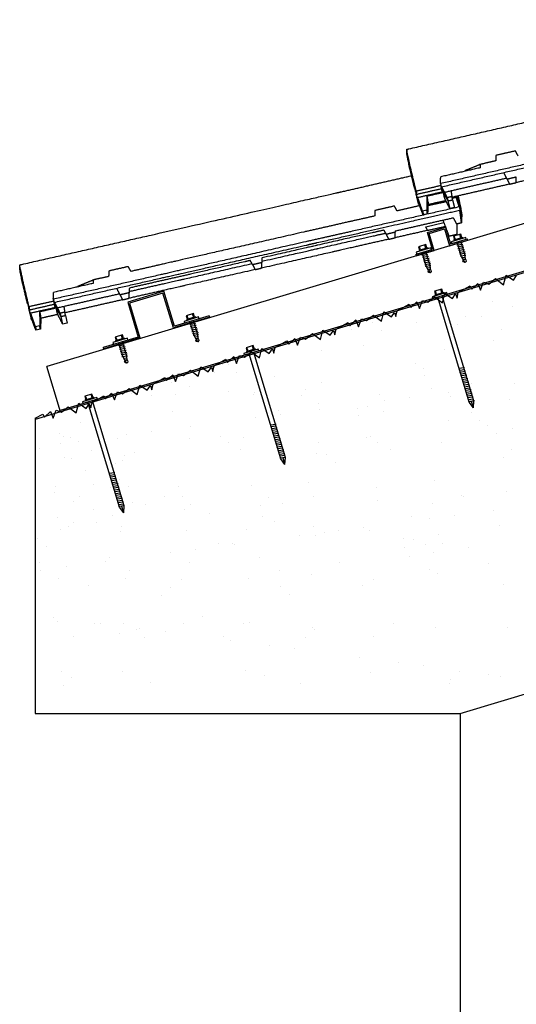
# Model space of a CAD drawing. Units: millimetres. Extents: x 2023.91 to 2028.71, y 1203.38 to 1209.43.
# Drawn here: x 2023.91 to 2024.44, y 1208.3 to 1209.34 of the extents above; entities that cross this region are included whole.
import ezdxf

# ---------------------------------------------------------------- set-up
doc = ezdxf.new("R2010")
doc.units = ezdxf.units.MM
for name, color, linetype in [('20 1.5MM', 7, 'Continuous'), ('40 1.5MM', 7, 'Continuous'), ('LACADOS', 7, 'Continuous'), ('PUNTA DIAMANTE', 7, 'Continuous'), ('TEJAS MIXTAS', 1, 'Continuous')]:
    doc.layers.add(name, color=color, linetype=linetype)

# ---------------------------------------------------------------- blocks, each defined once
blk = doc.blocks.new('PUNTA DIAMANTE')
for p, q in [((1757.2346, 1001.2931), (1757.2416, 1001.2956)), ((1757.2415, 1001.2962), (1757.2424, 1001.2899)), ((1757.2416, 1001.2956), (1757.3576, 1001.2956)), ((1757.2435, 1001.2958), (1757.2444, 1001.2903)), ((1757.2455, 1001.2962), (1757.2465, 1001.2899)), ((1757.2476, 1001.2958), (1757.2485, 1001.2903)), ((1757.2496, 1001.2962), (1757.2505, 1001.2899)), ((1757.2516, 1001.2958), (1757.2525, 1001.2903)), ((1757.2536, 1001.2962), (1757.2546, 1001.2899)), ((1757.2557, 1001.2958), (1757.2566, 1001.2903)), ((1757.2577, 1001.2962), (1757.2586, 1001.2899)), ((1757.2597, 1001.2958), (1757.2606, 1001.2903)), ((1757.2617, 1001.2962), (1757.2627, 1001.2899)), ((1757.2638, 1001.2958), (1757.2647, 1001.2903)), ((1757.2658, 1001.2962), (1757.2667, 1001.2899)), ((1757.2678, 1001.2958), (1757.2687, 1001.2903)), ((1757.2698, 1001.2962), (1757.2708, 1001.2899)), ((1757.2719, 1001.2958), (1757.2728, 1001.2903)), ((1757.2738, 1001.2962), (1757.2748, 1001.2899)), ((1757.2759, 1001.2958), (1757.2768, 1001.2903)), ((1757.2779, 1001.2962), (1757.2789, 1001.2899)), ((1757.3576, 1001.3011), (1757.3596, 1001.3011)), ((1757.3576, 1001.3011), (1757.3576, 1001.2851)), ((1757.3596, 1001.3011), (1757.3596, 1001.2851)), ((1757.3596, 1001.2981), (1757.3596, 1001.2881)), ((1757.3596, 1001.2981), (1757.3606, 1001.2981)), ((1757.3606, 1001.2981), (1757.3606, 1001.2881)), ((1757.3606, 1001.2971), (1757.3646, 1001.2971)), ((1757.3606, 1001.2961), (1757.3646, 1001.2961)), ((1757.3646, 1001.2971), (1757.3646, 1001.2891)), ((1757.2346, 1001.2931), (1757.2416, 1001.2931)), ((1757.2346, 1001.2931), (1757.2416, 1001.2906)), ((1757.2416, 1001.2906), (1757.3576, 1001.2906)), ((1757.3596, 1001.2851), (1757.3576, 1001.2851)), ((1757.3606, 1001.2881), (1757.3596, 1001.2881)), ((1757.3606, 1001.2901), (1757.3646, 1001.2901)), ((1757.3646, 1001.2891), (1757.3606, 1001.2891))]:
    blk.add_line(p, q)
blk = doc.blocks.new('20 1.5MM')
for p, q in [((1260.8434, 1202.7807), (1260.8434, 1202.7992)), ((1260.8434, 1202.7992), (1260.8634, 1202.7992)), ((1260.8634, 1202.7992), (1260.8634, 1202.7807)), ((1260.8449, 1202.7792), (1260.8449, 1202.7977)), ((1260.8449, 1202.7977), (1260.8619, 1202.7977)), ((1260.8619, 1202.7977), (1260.8619, 1202.7792)), ((1260.8249, 1202.7807), (1260.8434, 1202.7807)), ((1260.8249, 1202.7807), (1260.8249, 1202.7792)), ((1260.8249, 1202.7792), (1260.8449, 1202.7792)), ((1260.8619, 1202.7792), (1260.8819, 1202.7792)), ((1260.8634, 1202.7807), (1260.8819, 1202.7807)), ((1260.8819, 1202.7792), (1260.8819, 1202.7807))]:
    blk.add_line(p, q)
blk = doc.blocks.new('40 1.5MM')
for p, q in [((1261.212, 1202.7807), (1261.212, 1202.8192)), ((1261.212, 1202.8192), (1261.252, 1202.8192)), ((1261.2135, 1202.7792), (1261.2135, 1202.8177)), ((1261.2135, 1202.8177), (1261.2505, 1202.8177)), ((1261.2505, 1202.8177), (1261.2505, 1202.7792)), ((1261.252, 1202.8192), (1261.252, 1202.7807)), ((1261.1735, 1202.7807), (1261.212, 1202.7807)), ((1261.1735, 1202.7792), (1261.1735, 1202.7807)), ((1261.1735, 1202.7792), (1261.2135, 1202.7792)), ((1261.2505, 1202.7792), (1261.2905, 1202.7792)), ((1261.252, 1202.7807), (1261.2905, 1202.7807)), ((1261.2905, 1202.7792), (1261.2905, 1202.7807))]:
    blk.add_line(p, q)
blk = doc.blocks.new('TORNILLOS LACADOS ROSCA CHAPA')
for p, q in [((1756.9606, 1000.9627), (1756.9626, 1000.9627)), ((1756.9606, 1000.9627), (1756.9606, 1000.9467)), ((1756.9626, 1000.9627), (1756.9626, 1000.9467)), ((1756.9376, 1000.9547), (1756.9386, 1000.9564)), ((1756.9376, 1000.9547), (1756.9406, 1000.9536)), ((1756.9376, 1000.9547), (1756.9386, 1000.9529)), ((1756.9386, 1000.9564), (1756.94, 1000.9564)), ((1756.9386, 1000.9529), (1756.94, 1000.9529)), ((1756.94, 1000.9564), (1756.9406, 1000.9558)), ((1756.94, 1000.9529), (1756.9406, 1000.9536)), ((1756.9406, 1000.9558), (1756.9446, 1000.9567)), ((1756.9406, 1000.9558), (1756.9406, 1000.9536)), ((1756.9406, 1000.9536), (1756.9446, 1000.9527)), ((1756.9407, 1000.9558), (1756.9411, 1000.9534)), ((1756.9426, 1000.9566), (1756.9433, 1000.9526)), ((1756.9445, 1000.9573), (1756.9455, 1000.9515)), ((1756.9446, 1000.9567), (1756.9606, 1000.9567)), ((1756.9446, 1000.9527), (1756.9606, 1000.9527)), ((1756.9465, 1000.9578), (1756.9475, 1000.9515)), ((1756.9485, 1000.9578), (1756.9495, 1000.9515)), ((1756.9505, 1000.9578), (1756.9515, 1000.9515)), ((1756.9526, 1000.9578), (1756.9536, 1000.9515)), ((1756.9546, 1000.9578), (1756.9556, 1000.9515)), ((1756.9566, 1000.9578), (1756.9576, 1000.9515)), ((1756.9586, 1000.9578), (1756.9596, 1000.9515)), ((1756.9626, 1000.9597), (1756.9636, 1000.9597)), ((1756.9636, 1000.9597), (1756.9636, 1000.9497)), ((1756.9636, 1000.9587), (1756.9676, 1000.9587)), ((1756.9636, 1000.9577), (1756.9676, 1000.9577)), ((1756.9636, 1000.9516), (1756.9676, 1000.9516)), ((1756.9676, 1000.9587), (1756.9676, 1000.9507)), ((1756.9626, 1000.9467), (1756.9606, 1000.9467)), ((1756.9636, 1000.9497), (1756.9626, 1000.9497)), ((1756.9676, 1000.9507), (1756.9636, 1000.9507))]:
    blk.add_line(p, q)

msp = doc.modelspace()

# ---------------------------------------------------------------- linework, layer by layer
for p, q in [((2025.1651, 1209.3446), (2023.9423, 1208.9778)), ((2025.1651, 1209.294), (2023.9562, 1208.9313)), ((2025.1651, 1209.2924), (2023.9567, 1208.9299)), ((2024.4092, 1209.065), (2024.4164, 1209.0708)), ((2024.4164, 1209.0708), (2024.4249, 1209.0643)), ((2024.4249, 1209.0643), (2024.4276, 1209.0743)), ((2024.4276, 1209.0743), (2024.4353, 1209.069)), ((2024.4353, 1209.069), (2024.4387, 1209.0739)), ((2024.3771, 1209.0561), (2024.3895, 1209.063)), ((2024.3895, 1209.063), (2024.3913, 1209.0597)), ((2024.3913, 1209.0597), (2024.3978, 1209.0657)), ((2024.3978, 1209.0657), (2024.4007, 1209.0586)), ((2024.4007, 1209.0586), (2024.4038, 1209.067)), ((2024.4038, 1209.067), (2024.4092, 1209.065)), ((2024.3361, 1209.0392), (2024.3393, 1209.0477)), ((2024.3393, 1209.0477), (2024.3447, 1209.0457)), ((2024.3447, 1209.0457), (2024.3519, 1209.0514)), ((2024.3519, 1209.0514), (2024.3604, 1209.045)), ((2024.3604, 1209.045), (2024.363, 1209.055)), ((2024.363, 1209.055), (2024.3708, 1209.0496)), ((2024.3708, 1209.0496), (2024.3741, 1209.0545)), ((2024.3741, 1209.0545), (2024.3757, 1209.0501)), ((2024.3757, 1209.0501), (2024.3771, 1209.0561)), ((2024.3112, 1209.0307), (2024.3126, 1209.0367)), ((2024.3126, 1209.0367), (2024.325, 1209.0436)), ((2024.325, 1209.0436), (2024.3268, 1209.0403)), ((2024.3268, 1209.0403), (2024.3332, 1209.0463)), ((2024.3332, 1209.0463), (2024.3361, 1209.0392)), ((2024.4133, 1209.0465), (2024.4133, 1209.0465)), ((2024.4346, 1209.041), (2024.4346, 1209.041)), ((2024.2623, 1209.0209), (2024.2687, 1209.027)), ((2024.2687, 1209.027), (2024.2716, 1209.0199)), ((2024.2716, 1209.0199), (2024.2747, 1209.0283)), ((2024.2747, 1209.0283), (2024.2801, 1209.0263)), ((2024.2801, 1209.0263), (2024.2874, 1209.0321)), ((2024.2874, 1209.0321), (2024.2959, 1209.0256)), ((2024.2959, 1209.0256), (2024.2985, 1209.0356)), ((2024.2985, 1209.0356), (2024.3063, 1209.0303)), ((2024.3063, 1209.0303), (2024.3096, 1209.0351)), ((2024.3096, 1209.0351), (2024.3112, 1209.0307)), ((2024.3852, 1209.0305), (2024.3852, 1209.0305)), ((2024.4012, 1209.0311), (2024.4012, 1209.0311)), ((2024.2313, 1209.0063), (2024.234, 1209.0163)), ((2024.234, 1209.0163), (2024.2418, 1209.0109)), ((2024.2418, 1209.0109), (2024.2451, 1209.0158)), ((2024.2451, 1209.0158), (2024.2467, 1209.0114)), ((2024.2467, 1209.0114), (2024.248, 1209.0174)), ((2024.248, 1209.0174), (2024.2605, 1209.0243)), ((2024.2605, 1209.0243), (2024.2623, 1209.0209)), ((2024.2644, 1209.0171), (2024.2644, 1209.0171)), ((2024.2864, 1209.0248), (2024.2864, 1209.0248)), ((2024.2958, 1209.0162), (2024.2958, 1209.0162)), ((2024.333, 1209.0246), (2024.333, 1209.0246)), ((2024.3758, 1209.0219), (2024.3758, 1209.0219)), ((2024.4226, 1209.0174), (2024.4226, 1209.0174)), ((2024.1978, 1209.0016), (2024.2042, 1209.0076)), ((2024.2042, 1209.0076), (2024.2071, 1209.0005)), ((2024.2071, 1209.0005), (2024.2102, 1209.0089)), ((2024.2102, 1209.0089), (2024.2156, 1209.0069)), ((2024.2156, 1209.0069), (2024.2229, 1209.0127)), ((2024.2229, 1209.0127), (2024.2313, 1209.0063)), ((2024.4142, 1209.0052), (2024.4142, 1209.0052)), ((2024.1668, 1208.9869), (2024.1695, 1208.9969)), ((2024.1695, 1208.9969), (2024.1773, 1208.9916)), ((2024.1773, 1208.9916), (2024.1806, 1208.9964)), ((2024.1806, 1208.9964), (2024.1822, 1208.992)), ((2024.1822, 1208.992), (2024.1835, 1208.998)), ((2024.1835, 1208.998), (2024.1959, 1209.0049)), ((2024.1959, 1209.0049), (2024.1978, 1209.0016)), ((2024.233, 1208.9951), (2024.233, 1208.9951)), ((2024.277, 1209.0003), (2024.277, 1209.0003)), ((2024.3629, 1208.9957), (2024.3629, 1208.9957)), ((2024.119, 1208.9786), (2024.1314, 1208.9856)), ((2024.1314, 1208.9856), (2024.1333, 1208.9822)), ((2024.1333, 1208.9822), (2024.1397, 1208.9883)), ((2024.1397, 1208.9883), (2024.1426, 1208.9811)), ((2024.1426, 1208.9811), (2024.1457, 1208.9896)), ((2024.1457, 1208.9896), (2024.1511, 1208.9876)), ((2024.1511, 1208.9876), (2024.1584, 1208.9934)), ((2024.1584, 1208.9934), (2024.1668, 1208.9869)), ((2023.9567, 1208.9299), (2023.9423, 1208.9778)), ((2024.0866, 1208.9682), (2024.0939, 1208.974)), ((2024.0939, 1208.974), (2024.1023, 1208.9676)), ((2024.1023, 1208.9676), (2024.105, 1208.9776)), ((2024.105, 1208.9776), (2024.1127, 1208.9722)), ((2024.1127, 1208.9722), (2024.1161, 1208.9771)), ((2024.1161, 1208.9771), (2024.1176, 1208.9727)), ((2024.1176, 1208.9727), (2024.119, 1208.9786)), ((2024.1283, 1208.9796), (2024.1283, 1208.9796)), ((2024.1337, 1208.9802), (2024.1337, 1208.9802)), ((2024.3316, 1208.9814), (2024.3316, 1208.9814)), ((2024.34, 1208.9757), (2024.34, 1208.9757)), ((2024.0545, 1208.9593), (2024.0669, 1208.9662)), ((2024.0669, 1208.9662), (2024.0688, 1208.9629)), ((2024.0688, 1208.9629), (2024.0752, 1208.9689)), ((2024.0752, 1208.9689), (2024.0781, 1208.9618)), ((2024.0781, 1208.9618), (2024.0812, 1208.9702)), ((2024.0812, 1208.9702), (2024.0866, 1208.9682)), ((2024.119, 1208.9711), (2024.119, 1208.9711)), ((2024.1431, 1208.9716), (2024.1431, 1208.9716)), ((2024.1833, 1208.9677), (2024.1833, 1208.9677)), ((2024.3415, 1208.968), (2024.3415, 1208.968)), ((2024.0221, 1208.9489), (2024.0293, 1208.9546)), ((2024.0293, 1208.9546), (2024.0378, 1208.9482)), ((2024.0378, 1208.9482), (2024.0404, 1208.9582)), ((2024.0404, 1208.9582), (2024.0482, 1208.9529)), ((2024.0482, 1208.9529), (2024.0516, 1208.9577)), ((2024.0516, 1208.9577), (2024.0531, 1208.9533)), ((2024.0531, 1208.9533), (2024.0545, 1208.9593)), ((2024.0741, 1208.9608), (2024.0741, 1208.9608)), ((2024.093, 1208.9571), (2024.093, 1208.9571)), ((2024.2158, 1208.9533), (2024.2158, 1208.9533)), ((2024.2323, 1208.9605), (2024.2323, 1208.9605)), ((2024.3488, 1208.955), (2024.3488, 1208.955)), ((2024.3905, 1208.9602), (2024.3905, 1208.9602)), ((2024.4361, 1208.9599), (2024.4361, 1208.9599)), ((2023.99, 1208.9399), (2024.0024, 1208.9468)), ((2024.0024, 1208.9468), (2024.0042, 1208.9435)), ((2024.0042, 1208.9435), (2024.0107, 1208.9495)), ((2024.0107, 1208.9495), (2024.0136, 1208.9424)), ((2024.0136, 1208.9424), (2024.0167, 1208.9509)), ((2024.0167, 1208.9509), (2024.0221, 1208.9489)), ((2024.0313, 1208.9491), (2024.0313, 1208.9491)), ((2024.0527, 1208.9471), (2024.0527, 1208.9471)), ((2024.0786, 1208.9483), (2024.0786, 1208.9483)), ((2024.1343, 1208.9517), (2024.1343, 1208.9517)), ((2024.1607, 1208.9482), (2024.1607, 1208.9482)), ((2024.1613, 1208.9498), (2024.1613, 1208.9498)), ((2024.2109, 1208.9468), (2024.2109, 1208.9468)), ((2024.2942, 1208.9481), (2024.2942, 1208.9481)), ((2024.3258, 1208.9454), (2024.3258, 1208.9454)), ((2024.3671, 1208.9508), (2024.3671, 1208.9508)), ((2024.3691, 1208.9465), (2024.3691, 1208.9465)), ((2024.4314, 1208.9431), (2024.4314, 1208.9431)), ((2023.9576, 1208.9295), (2023.9648, 1208.9353)), ((2023.9648, 1208.9353), (2023.9733, 1208.9289)), ((2023.9733, 1208.9289), (2023.9759, 1208.9389)), ((2023.9759, 1208.9389), (2023.9837, 1208.9335)), ((2023.9837, 1208.9335), (2023.987, 1208.9384)), ((2023.987, 1208.9384), (2023.9886, 1208.934)), ((2023.9886, 1208.934), (2023.99, 1208.9399)), ((2024.2297, 1208.9391), (2024.2297, 1208.9391)), ((2024.2304, 1208.9328), (2024.2304, 1208.9328)), ((2024.271, 1208.9337), (2024.271, 1208.9337)), ((2024.281, 1208.9351), (2024.281, 1208.9351)), ((2024.2994, 1208.9419), (2024.2994, 1208.9419)), ((2023.9567, 1208.9299), (2023.93, 1208.9219)), ((2023.93, 1208.9231), (2023.9379, 1208.9275)), ((2023.93, 1208.9231), (2023.93, 1208.611)), ((2023.9379, 1208.9275), (2023.9397, 1208.9242)), ((2023.9397, 1208.9242), (2023.9461, 1208.9302)), ((2023.9397, 1208.9242), (2023.9397, 1208.9242)), ((2023.9461, 1208.9302), (2023.949, 1208.9231)), ((2023.949, 1208.9231), (2023.9521, 1208.9315)), ((2023.9521, 1208.9315), (2023.9576, 1208.9295)), ((2023.9904, 1208.927), (2023.9904, 1208.927)), ((2024.0748, 1208.9306), (2024.0748, 1208.9306)), ((2024.1627, 1208.9239), (2024.1627, 1208.9239)), ((2024.1873, 1208.9311), (2024.1873, 1208.9311)), ((2024.1891, 1208.9274), (2024.1891, 1208.9274)), ((2024.2717, 1208.9265), (2024.2717, 1208.9265)), ((2024.2975, 1208.9302), (2024.2975, 1208.9302)), ((2024.3905, 1208.9294), (2024.3905, 1208.9294)), ((2023.9779, 1208.9185), (2023.9779, 1208.9185)), ((2024.0937, 1208.9148), (2024.0937, 1208.9148)), ((2024.3665, 1208.9211), (2024.3665, 1208.9211)), ((2024.3999, 1208.9208), (2024.3999, 1208.9208)), ((2024.4078, 1208.9157), (2024.4078, 1208.9157)), ((2024.4342, 1208.9122), (2024.4342, 1208.9122)), ((2023.9557, 1208.9074), (2023.9557, 1208.9074)), ((2023.9596, 1208.9038), (2023.9596, 1208.9038)), ((2023.9676, 1208.903), (2023.9676, 1208.903)), ((2024.0173, 1208.9013), (2024.0173, 1208.9013)), ((2024.0259, 1208.9059), (2024.0259, 1208.9059)), ((2024.0524, 1208.9094), (2024.0524, 1208.9094)), ((2024.0926, 1208.9021), (2024.0926, 1208.9021)), ((2024.1258, 1208.9033), (2024.1258, 1208.9033)), ((2024.1503, 1208.903), (2024.1503, 1208.903)), ((2024.2802, 1208.9024), (2024.2802, 1208.9024)), ((2024.284, 1208.9036), (2024.284, 1208.9036)), ((2024.4174, 1208.9074), (2024.4174, 1208.9074)), ((2023.9341, 1208.8914), (2023.9341, 1208.8914)), ((2023.9569, 1208.8968), (2023.9569, 1208.8968)), ((2023.9756, 1208.898), (2023.9756, 1208.898)), ((2024.1338, 1208.8977), (2024.1338, 1208.8977)), ((2024.2298, 1208.8972), (2024.2298, 1208.8972)), ((2024.292, 1208.8974), (2024.292, 1208.8974)), ((2024.3597, 1208.8978), (2024.3597, 1208.8978)), ((2023.9612, 1208.8815), (2023.9612, 1208.8815)), ((2023.9681, 1208.8808), (2023.9681, 1208.8808)), ((2023.989, 1208.8894), (2023.989, 1208.8894)), ((2024.0242, 1208.8842), (2024.0242, 1208.8842)), ((2024.0345, 1208.8865), (2024.0345, 1208.8865)), ((2024.1472, 1208.8896), (2024.1472, 1208.8896)), ((2024.2275, 1208.886), (2024.2275, 1208.886)), ((2024.2378, 1208.8848), (2024.2378, 1208.8848)), ((2024.3054, 1208.8899), (2024.3054, 1208.8899)), ((2024.4244, 1208.8819), (2024.4244, 1208.8819)), ((2024.4337, 1208.8905), (2024.4337, 1208.8905)), ((2024.0148, 1208.8756), (2024.0148, 1208.8756)), ((2024.0221, 1208.878), (2024.0221, 1208.878)), ((2024.2472, 1208.8762), (2024.2472, 1208.8762)), ((2023.9827, 1208.8679), (2023.9827, 1208.8679)), ((2023.9518, 1208.8511), (2023.9518, 1208.8511)), ((2023.9917, 1208.8533), (2023.9917, 1208.8533)), ((2024.0094, 1208.8496), (2024.0094, 1208.8496)), ((2024.0187, 1208.8581), (2024.0187, 1208.8581)), ((2024.0281, 1208.8512), (2024.0281, 1208.8512)), ((2024.0818, 1208.8505), (2024.0818, 1208.8505)), ((2024.1581, 1208.8519), (2024.1581, 1208.8519)), ((2024.219, 1208.8554), (2024.219, 1208.8554)), ((2024.291, 1208.8502), (2024.291, 1208.8502)), ((2024.352, 1208.8571), (2024.352, 1208.8571)), ((2023.9507, 1208.8443), (2023.9507, 1208.8443)), ((2023.9771, 1208.8408), (2023.9771, 1208.8408)), ((2024.0661, 1208.8402), (2024.0661, 1208.8402)), ((2024.0851, 1208.8402), (2024.0851, 1208.8402)), ((2024.1769, 1208.8396), (2024.1769, 1208.8396)), ((2024.2243, 1208.8405), (2024.2243, 1208.8405)), ((2024.3791, 1208.611), (2025.1651, 1208.8468)), ((2024.3802, 1208.8414), (2024.3802, 1208.8414)), ((2024.3825, 1208.8408), (2024.3825, 1208.8408)), ((2024.4282, 1208.8452), (2024.4282, 1208.8452)), ((2023.9706, 1208.8351), (2023.9706, 1208.8351)), ((2024.0331, 1208.8335), (2024.0331, 1208.8335)), ((2024.0461, 1208.8317), (2024.0461, 1208.8317)), ((2024.0945, 1208.8316), (2024.0945, 1208.8316)), ((2024.1676, 1208.8311), (2024.1676, 1208.8311)), ((2024.1913, 1208.8333), (2024.1913, 1208.8333)), ((2024.2914, 1208.8357), (2024.2914, 1208.8357)), ((2024.3495, 1208.833), (2024.3495, 1208.833)), ((2023.9533, 1208.8178), (2023.9533, 1208.8178)), ((2023.9916, 1208.8269), (2023.9916, 1208.8269)), ((2024.0117, 1208.8199), (2024.0117, 1208.8199)), ((2024.0874, 1208.8263), (2024.0874, 1208.8263)), ((2024.1139, 1208.8228), (2024.1139, 1208.8228)), ((2024.1699, 1208.8196), (2024.1699, 1208.8196)), ((2024.3281, 1208.8193), (2024.3281, 1208.8193)), ((2024.3727, 1208.82), (2024.3727, 1208.82)), ((2024.414, 1208.8255), (2024.414, 1208.8255)), ((2023.9652, 1208.8091), (2023.9652, 1208.8091)), ((2023.9702, 1208.8133), (2023.9702, 1208.8133)), ((2023.9946, 1208.8124), (2023.9946, 1208.8124)), ((2024.021, 1208.8089), (2024.021, 1208.8089)), ((2024.1829, 1208.8137), (2024.1829, 1208.8137)), ((2024.2242, 1208.8083), (2024.2242, 1208.8083)), ((2024.2772, 1208.8075), (2024.2772, 1208.8075)), ((2024.3462, 1208.8166), (2024.3462, 1208.8166)), ((2024.4206, 1208.8095), (2024.4206, 1208.8095)), ((2023.9564, 1208.8059), (2023.9564, 1208.8059)), ((2024.0205, 1208.8035), (2024.0205, 1208.8035)), ((2024.0894, 1208.8042), (2024.0894, 1208.8042)), ((2024.1535, 1208.8052), (2024.1535, 1208.8052)), ((2024.2095, 1208.7986), (2024.2095, 1208.7986)), ((2024.2266, 1208.7993), (2024.2266, 1208.7993)), ((2024.2359, 1208.802), (2024.2359, 1208.802)), ((2024.2506, 1208.8048), (2024.2506, 1208.8048)), ((2024.2834, 1208.8045), (2024.2834, 1208.8045)), ((2024.3565, 1208.7999), (2024.3565, 1208.7999)), ((2023.9324, 1208.7956), (2023.9324, 1208.7956)), ((2023.9418, 1208.787), (2023.9418, 1208.787)), ((2024.1234, 1208.7906), (2024.1234, 1208.7906)), ((2024.1387, 1208.7911), (2024.1387, 1208.7911)), ((2024.1405, 1208.7895), (2024.1405, 1208.7895)), ((2024.3196, 1208.7957), (2024.3196, 1208.7957)), ((2024.3296, 1208.7951), (2024.3296, 1208.7951)), ((2024.3419, 1208.7894), (2024.3419, 1208.7894)), ((2024.3609, 1208.7903), (2024.3609, 1208.7903)), ((2024.3874, 1208.7868), (2024.3874, 1208.7868)), ((2024.0728, 1208.7806), (2024.0728, 1208.7806)), ((2024.0992, 1208.784), (2024.0992, 1208.784)), ((2024.3203, 1208.7865), (2024.3203, 1208.7865)), ((2024.325, 1208.7764), (2024.325, 1208.7764)), ((2024.3513, 1208.7808), (2024.3513, 1208.7808)), ((2023.9346, 1208.7708), (2023.9346, 1208.7708)), ((2023.9625, 1208.766), (2023.9625, 1208.766)), ((2024.0038, 1208.7715), (2024.0038, 1208.7715)), ((2024.0086, 1208.7758), (2024.0086, 1208.7758)), ((2024.0928, 1208.7705), (2024.0928, 1208.7705)), ((2024.1668, 1208.7761), (2024.1668, 1208.7761)), ((2024.251, 1208.7702), (2024.251, 1208.7702)), ((2024.4091, 1208.7699), (2024.4091, 1208.7699)), ((2023.936, 1208.7626), (2023.936, 1208.7626)), ((2024.03, 1208.7622), (2024.03, 1208.7622)), ((2024.1882, 1208.7624), (2024.1882, 1208.7624)), ((2024.2222, 1208.7575), (2024.2222, 1208.7575)), ((2024.3464, 1208.7627), (2024.3464, 1208.7627)), ((2024.3552, 1208.7592), (2024.3552, 1208.7592)), ((2023.955, 1208.7532), (2023.955, 1208.7532)), ((2023.986, 1208.7466), (2023.986, 1208.7466)), ((2024.0249, 1208.7534), (2024.0249, 1208.7534)), ((2024.085, 1208.7526), (2024.085, 1208.7526)), ((2024.1549, 1208.754), (2024.1549, 1208.754)), ((2024.2761, 1208.746), (2024.2761, 1208.746)), ((2024.2878, 1208.7523), (2024.2878, 1208.7523)), ((2024.425, 1208.7473), (2024.425, 1208.7473)), ((2024.0634, 1208.7357), (2024.0634, 1208.7357)), ((2024.0728, 1208.7442), (2024.0728, 1208.7442)), ((2024.1892, 1208.7448), (2024.1892, 1208.7448)), ((2024.1986, 1208.7362), (2024.1986, 1208.7362)), ((2023.9303, 1208.7155), (2023.9303, 1208.7155)), ((2023.949, 1208.7127), (2023.949, 1208.7127)), ((2023.9532, 1208.7081), (2023.9532, 1208.7081)), ((2023.9921, 1208.7063), (2023.9921, 1208.7063)), ((2023.9993, 1208.7064), (2023.9993, 1208.7064)), ((2024.0237, 1208.7056), (2024.0237, 1208.7056)), ((2024.0862, 1208.7064), (2024.0862, 1208.7064)), ((2024.1072, 1208.713), (2024.1072, 1208.713)), ((2024.1503, 1208.7061), (2024.1503, 1208.7061)), ((2024.1567, 1208.7073), (2024.1567, 1208.7073)), ((2024.3085, 1208.7058), (2024.3085, 1208.7058)), ((2024.0192, 1208.6952), (2024.0192, 1208.6952)), ((2024.0365, 1208.7002), (2024.0365, 1208.7002)), ((2024.0406, 1208.7009), (2024.0406, 1208.7009)), ((2024.0671, 1208.6975), (2024.0671, 1208.6975)), ((2024.2234, 1208.7014), (2024.2234, 1208.7014)), ((2024.2255, 1208.6996), (2024.2255, 1208.6996)), ((2024.3533, 1208.702), (2024.3533, 1208.702)), ((2024.4288, 1208.7014), (2024.4288, 1208.7014)), ((2023.9706, 1208.6927), (2023.9706, 1208.6927)), ((2024.0459, 1208.6916), (2024.0459, 1208.6916)), ((2024.1288, 1208.6924), (2024.1288, 1208.6924)), ((2024.1361, 1208.6884), (2024.1361, 1208.6884)), ((2024.1774, 1208.6829), (2024.1774, 1208.6829)), ((2024.2161, 1208.6911), (2024.2161, 1208.6911)), ((2024.287, 1208.6921), (2024.287, 1208.6921)), ((2024.2038, 1208.6795), (2024.2038, 1208.6795)), ((2024.2728, 1208.6704), (2024.2728, 1208.6704)), ((2024.3141, 1208.6649), (2024.3141, 1208.6649)), ((2023.9582, 1208.6553), (2023.9582, 1208.6553)), ((2024.0217, 1208.6555), (2024.0217, 1208.6555)), ((2024.1517, 1208.6561), (2024.1517, 1208.6561)), ((2024.2846, 1208.6544), (2024.2846, 1208.6544)), ((2024.3405, 1208.6615), (2024.3405, 1208.6615)), ((2024.3782, 1208.6551), (2024.3782, 1208.6551)), ((2024.4095, 1208.6524), (2024.4095, 1208.6524)), ((2023.9687, 1208.6488), (2023.9687, 1208.6488)), ((2024.0517, 1208.6433), (2024.0517, 1208.6433)), ((2024.1719, 1208.6506), (2024.1719, 1208.6506)), ((2024.2099, 1208.643), (2024.2099, 1208.643)), ((2024.3681, 1208.6427), (2024.3681, 1208.6427)), ((2024.3689, 1208.6465), (2024.3689, 1208.6465)), ((2024.4218, 1208.6495), (2024.4218, 1208.6495)), ((2023.9593, 1208.6402), (2023.9593, 1208.6402)), ((2023.93, 1208.611), (2024.3791, 1208.611)), ((2024.3791, 1208.611), (2024.3791, 1207.172))]:
    msp.add_line(p, q)
at = {"layer": 'TEJAS MIXTAS'}
for points in [[(2024.3661, 1209.1529), (2024.368, 1209.1448)], [(2024.3763, 1209.1573), (2024.3711, 1209.1561)], [(2024.3711, 1209.1541), (2024.373, 1209.1459)], [(2024.3438, 1209.143), (2024.3393, 1209.142)], [(2024.3393, 1209.142), (2024.3402, 1209.1384)], [(2024.3446, 1209.1394), (2024.3438, 1209.143)], [(2024.373, 1209.1459), (2024.368, 1209.1448)], [(2024.3446, 1209.1394), (2024.3399, 1209.1383)], [(2024.3427, 1209.1257), (2024.3618, 1209.13)], [(2023.9569, 1209.0307), (2023.9588, 1209.0225)], [(2023.9619, 1209.0318), (2023.9638, 1209.0237)], [(2023.9346, 1209.0208), (2023.9302, 1209.0198)], [(2023.9302, 1209.0198), (2023.931, 1209.0162)], [(2023.9354, 1209.0172), (2023.9307, 1209.0161)], [(2023.9354, 1209.0172), (2023.9346, 1209.0208)], [(2023.9638, 1209.0237), (2023.9588, 1209.0225)]]:
    msp.add_lwpolyline(points, dxfattribs=at)
for points, weights in [([(2024.3247, 1209.208), (2024.393, 1209.2235), (2024.4614, 1209.2392)], [1, 0.999999706494, 0.99999968886]), ([(2024.3228, 1209.2075), (2024.3237, 1209.2077), (2024.3247, 1209.208)], [1, 0.999999999983, 1]), ([(2024.3308, 1209.1665), (2024.3284, 1209.1766), (2024.326, 1209.1866)], [1, 0.999991116672, 1]), ([(2024.3314, 1209.1681), (2024.3289, 1209.1788), (2024.3263, 1209.1894)], [1, 0.999991079596, 1]), ([(2024.3842, 1209.1851), (2024.3841, 1209.1847), (2024.384, 1209.1843)], [1, 0.999999999678, 1]), ([(2024.2535, 1209.1626), (2024.2906, 1209.1711), (2024.3276, 1209.1796)], [0.999999762791, 0.999999840828, 1]), ([(2024.0523, 1209.1168), (2024.2317, 1209.1577), (2024.2535, 1209.1626)], [0.999999705901, 0.999999716763, 0.999999734119]), ([(2024.3308, 1209.1665), (2024.334, 1209.1525), (2024.3351, 1209.1494)], [1, 0.998482062752, 1]), ([(2024.3331, 1209.1611), (2024.3322, 1209.1646), (2024.3314, 1209.1681)], [1, 0.999989051653, 1]), ([(2024.3626, 1209.1622), (2024.3611, 1209.165), (2024.3595, 1209.1679)], [1, 0.999999423448, 1]), ([(2024.3611, 1209.1618), (2024.3616, 1209.1584), (2024.3627, 1209.155)], [1, 0.995085473559, 1]), ([(2024.3653, 1209.1563), (2024.3642, 1209.1593), (2024.3626, 1209.1622)], [1, 0.999999159168, 1]), ([(2024.3351, 1209.1494), (2024.3346, 1209.1529), (2024.3338, 1209.1563)], [1, 0.998595377328, 1]), ([(2024.3354, 1209.1512), (2024.3348, 1209.1538), (2024.3343, 1209.1564)], [1, 0.999945349397, 1]), ([(2024.3354, 1209.1512), (2024.3356, 1209.1504), (2024.3356, 1209.1495)], [1, 0.994165874216, 1]), ([(2024.3437, 1209.1578), (2024.3439, 1209.1504), (2024.3438, 1209.143)], [1, 0.999912092263, 1]), ([(2024.3451, 1209.1516), (2024.3448, 1209.1548), (2024.3441, 1209.1579)], [1, 0.996293310062, 1]), ([(2024.3708, 1209.1561), (2024.3707, 1209.1562), (2024.3707, 1209.1564)], [1, 0.99999988252, 1]), ([(2024.3763, 1209.1573), (2024.3767, 1209.1558), (2024.377, 1209.1542)], [1, 0.999999924713, 1]), ([(2024.3768, 1209.1583), (2024.3769, 1209.1579), (2024.377, 1209.1578)], [0.999948635016, 0.999973046896, 1]), ([(2024.377, 1209.1578), (2024.3771, 1209.1569), (2024.3773, 1209.1561)], [0.999999188419, 0.999999549173, 1]), ([(2024.377, 1209.1542), (2024.3777, 1209.1509), (2024.3784, 1209.1476)], [1, 0.999978097779, 1]), ([(2024.3773, 1209.1561), (2024.3779, 1209.1534), (2024.3784, 1209.1508)], [1, 0.999997683586, 1]), ([(2024.35, 1209.1502), (2024.3501, 1209.1498), (2024.3503, 1209.1493)], [0.999999389154, 0.999999679291, 1]), ([(2024.3503, 1209.1493), (2024.3503, 1209.1491), (2024.3503, 1209.1489)], [1, 0.999999991156, 1]), ([(2024.3534, 1209.1496), (2024.3533, 1209.1502), (2024.3531, 1209.1508)], [1, 0.99998192674, 0.99996793776]), ([(2024.3784, 1209.1508), (2024.3795, 1209.146), (2024.38, 1209.1437)], [1, 0.999829774175, 1]), ([(2024.3795, 1209.1433), (2024.3791, 1209.145), (2024.3787, 1209.1467)], [1, 0.999989171437, 1]), ([(2024.379, 1209.1432), (2024.3796, 1209.1402), (2024.3805, 1209.1371)], [1, 0.998954761676, 1]), ([(2024.3811, 1209.1372), (2024.3801, 1209.1403), (2024.3795, 1209.1433)], [1, 0.9989514231, 1]), ([(2024.3812, 1209.1373), (2024.3808, 1209.1405), (2024.38, 1209.1437)], [1, 0.99867639674, 1]), ([(2023.9156, 1209.0858), (2023.984, 1209.1013), (2024.0523, 1209.1168)], [1, 0.999999706494, 0.99999968886]), ([(2023.9137, 1209.0854), (2023.9146, 1209.0856), (2023.9156, 1209.0858)], [1, 0.999999999983, 1]), ([(2023.9217, 1209.0443), (2023.9193, 1209.0544), (2023.9169, 1209.0645)], [1, 0.999991116672, 1]), ([(2023.9222, 1209.046), (2023.9197, 1209.0566), (2023.9172, 1209.0672)], [1, 0.999991079596, 1]), ([(2023.9751, 1209.0628), (2023.975, 1209.0624), (2023.9749, 1209.062)], [1, 0.999999999678, 1]), ([(2023.9217, 1209.0443), (2023.9249, 1209.0303), (2023.9259, 1209.0272)], [1, 0.998482062752, 1]), ([(2023.9239, 1209.039), (2023.923, 1209.0425), (2023.9222, 1209.046)], [1, 0.999989051653, 1]), ([(2023.9535, 1209.04), (2023.9519, 1209.0428), (2023.9503, 1209.0457)], [1, 0.999999423448, 1]), ([(2023.9519, 1209.0396), (2023.9524, 1209.0362), (2023.9535, 1209.0328)], [1, 0.995085473559, 1]), ([(2023.9562, 1209.0341), (2023.955, 1209.0371), (2023.9535, 1209.04)], [1, 0.999999159168, 1]), ([(2023.9259, 1209.0272), (2023.9254, 1209.0307), (2023.9246, 1209.0341)], [1, 0.998595377328, 1]), ([(2023.9262, 1209.029), (2023.9257, 1209.0316), (2023.9251, 1209.0342)], [1, 0.999945349397, 1]), ([(2023.9262, 1209.029), (2023.9264, 1209.0282), (2023.9264, 1209.0274)], [1, 0.994165874216, 1]), ([(2023.9345, 1209.0356), (2023.9347, 1209.0282), (2023.9346, 1209.0208)], [1, 0.999912092263, 1]), ([(2023.9359, 1209.0294), (2023.9357, 1209.0326), (2023.9349, 1209.0357)], [1, 0.996293310062, 1])]:
    msp.add_rational_spline(points, weights, degree=2, dxfattribs=at)
for points in [[(2024.3226, 1209.2038), (2024.3227, 1209.2052), (2024.3228, 1209.2072)], [(2024.4375, 1209.2058), (2024.4271, 1209.2034), (2024.4168, 1209.2011)], [(2024.4402, 1209.2007), (2024.4388, 1209.2033), (2024.4375, 1209.2058)], [(2024.471, 1209.197), (2024.4146, 1209.1841), (2024.3582, 1209.1712)], [(2024.359, 1209.1678), (2024.4154, 1209.1807), (2024.4718, 1209.1936)], [(2024.4166, 1209.1953), (2024.4084, 1209.1934), (2024.4002, 1209.1915)], [(2024.4168, 1209.2011), (2024.4167, 1209.1982), (2024.4166, 1209.1953)], [(2024.4003, 1209.188), (2024.3794, 1209.1832), (2024.3585, 1209.1784)], [(2024.3842, 1209.1851), (2024.3919, 1209.1882), (2024.3995, 1209.1914)], [(2024.4002, 1209.1915), (2024.3999, 1209.1915), (2024.3995, 1209.1914)], [(2024.4002, 1209.1915), (2024.4003, 1209.1898), (2024.4003, 1209.188)], [(2024.4249, 1209.1829), (2024.4268, 1209.1794), (2024.4286, 1209.1758)], [(2024.3582, 1209.1712), (2024.3583, 1209.1748), (2024.3585, 1209.1784)], [(2024.3628, 1209.1622), (2024.3954, 1209.1697), (2024.428, 1209.1771)], [(2024.4384, 1209.1781), (2024.4335, 1209.177), (2024.4286, 1209.1758)], [(2024.4286, 1209.1758), (2024.43, 1209.1733), (2024.4313, 1209.1707)], [(2024.4313, 1209.1707), (2024.4348, 1209.1715), (2024.4382, 1209.1723)], [(2024.4748, 1209.1807), (2024.4565, 1209.1765), (2024.4382, 1209.1723)], [(2024.4382, 1209.1723), (2024.4383, 1209.1752), (2024.4384, 1209.1781)], [(2024.3594, 1209.1657), (2024.3462, 1209.1627), (2024.333, 1209.1597)], [(2024.333, 1209.1597), (2024.3331, 1209.1615), (2024.3331, 1209.1633)], [(2024.3587, 1209.1691), (2024.3459, 1209.1662), (2024.3331, 1209.1633)], [(2024.3602, 1209.1623), (2024.347, 1209.1593), (2024.3338, 1209.1563)], [(2024.3611, 1209.1618), (2024.3524, 1209.1598), (2024.3437, 1209.1578)], [(2024.3582, 1209.1712), (2024.3586, 1209.1695), (2024.359, 1209.1678)], [(2024.3602, 1209.1623), (2024.3596, 1209.1651), (2024.359, 1209.1678)], [(2024.3595, 1209.1679), (2024.3601, 1209.1652), (2024.3607, 1209.1625)], [(2024.3602, 1209.1623), (2024.3605, 1209.1624), (2024.3607, 1209.1625)], [(2024.3607, 1209.1625), (2024.3631, 1209.1594), (2024.3653, 1209.1563)], [(2024.3607, 1209.1625), (2024.3644, 1209.1559), (2024.3661, 1209.1529)], [(2024.3628, 1209.1622), (2024.3627, 1209.1622), (2024.3626, 1209.1622)], [(2024.3706, 1209.1575), (2024.3701, 1209.1606), (2024.3696, 1209.1638)], [(2024.4313, 1209.1707), (2024.401, 1209.1638), (2024.3707, 1209.1568)], [(2024.3338, 1209.1563), (2024.3334, 1209.158), (2024.333, 1209.1597)], [(2024.3393, 1209.142), (2024.3368, 1209.1492), (2024.3343, 1209.1564)], [(2024.3451, 1209.1516), (2024.3449, 1209.1458), (2024.3446, 1209.1394)], [(2024.3642, 1209.152), (2024.3566, 1209.1504), (2024.3459, 1209.148)], [(2024.3636, 1209.153), (2024.3548, 1209.1511), (2024.346, 1209.1492)], [(2024.3627, 1209.155), (2024.365, 1209.1507), (2024.368, 1209.1448)], [(2024.3706, 1209.1575), (2024.3682, 1209.157), (2024.3653, 1209.1563)], [(2024.3653, 1209.1563), (2024.3657, 1209.1546), (2024.3661, 1209.1529)], [(2024.3658, 1209.1564), (2024.3657, 1209.1564), (2024.3655, 1209.1564)], [(2024.3661, 1209.1529), (2024.3662, 1209.153), (2024.3663, 1209.153)], [(2024.3663, 1209.153), (2024.3687, 1209.1535), (2024.3711, 1209.1541)], [(2024.3711, 1209.1541), (2024.3708, 1209.1558), (2024.3705, 1209.1575)], [(2024.375, 1209.1567), (2024.3733, 1209.1563), (2024.3712, 1209.1558)], [(2024.3781, 1209.1466), (2024.3765, 1209.1516), (2024.3749, 1209.1566)], [(2024.375, 1209.1567), (2024.3755, 1209.1553), (2024.3759, 1209.154)], [(2024.3763, 1209.1541), (2024.3761, 1209.154), (2024.3759, 1209.154)], [(2024.3763, 1209.1541), (2024.3775, 1209.1504), (2024.3787, 1209.1467)], [(2024.2277, 1209.1088), (2024.3211, 1209.1301), (2024.3784, 1209.1431)], [(2024.3781, 1209.1466), (2024.3206, 1209.1335), (2024.2631, 1209.1204)], [(2024.289, 1209.1428), (2024.2889, 1209.1399), (2024.2888, 1209.137)], [(2024.3096, 1209.1475), (2024.2993, 1209.1452), (2024.289, 1209.1428)], [(2024.3123, 1209.1424), (2024.311, 1209.1449), (2024.3096, 1209.1475)], [(2024.3366, 1209.1479), (2024.3245, 1209.1452), (2024.3123, 1209.1424)], [(2024.3356, 1209.1495), (2024.3353, 1209.1495), (2024.3351, 1209.1494)], [(2024.3399, 1209.1383), (2024.3377, 1209.1439), (2024.3356, 1209.1495)], [(2024.3787, 1209.1467), (2024.3784, 1209.1467), (2024.3781, 1209.1466)], [(2024.3781, 1209.1466), (2024.3785, 1209.1449), (2024.379, 1209.1432)], [(2024.3784, 1209.1431), (2024.3787, 1209.1432), (2024.379, 1209.1432)], [(2024.3784, 1209.1431), (2024.3793, 1209.1365), (2024.3801, 1209.1299)], [(2024.379, 1209.1432), (2024.3792, 1209.1433), (2024.3795, 1209.1433)], [(2024.2608, 1209.1307), (2024.2324, 1209.1242), (2024.2138, 1209.12)], [(2024.2888, 1209.137), (2024.2748, 1209.1338), (2024.2608, 1209.1307)], [(2024.3105, 1209.1212), (2024.3411, 1209.1282), (2024.3717, 1209.1351)], [(2024.3608, 1209.1326), (2024.364, 1209.1241), (2024.3673, 1209.1155)], [(2024.3717, 1209.1351), (2024.3734, 1209.1319), (2024.375, 1209.1287)], [(2024.3805, 1209.1371), (2024.3803, 1209.1335), (2024.3801, 1209.1299)], [(2024.3807, 1209.1372), (2024.3805, 1209.1335), (2024.3803, 1209.1299)], [(2024.3805, 1209.1371), (2024.3808, 1209.1372), (2024.3811, 1209.1372)], [(2024.3811, 1209.1372), (2024.3811, 1209.1373), (2024.3812, 1209.1373)], [(2024.2138, 1209.12), (2024.0955, 1209.0931), (2024.0596, 1209.0849)], [(2024.2631, 1209.1204), (2024.2347, 1209.114), (2024.2161, 1209.1098)], [(2024.2984, 1209.122), (2024.2815, 1209.1182), (2024.2283, 1209.1061)], [(2024.2984, 1209.122), (2024.2996, 1209.1198), (2024.3008, 1209.1175)], [(2024.3446, 1209.1218), (2024.3274, 1209.1179), (2024.3103, 1209.114)], [(2024.3105, 1209.1212), (2024.3105, 1209.1205), (2024.3105, 1209.1198)], [(2024.3446, 1209.1219), (2024.3437, 1209.1238), (2024.3427, 1209.1257)], [(2024.3446, 1209.1218), (2024.354, 1209.1239), (2024.3633, 1209.126)], [(2024.375, 1209.1287), (2024.3776, 1209.1293), (2024.3801, 1209.1299)], [(2024.3755, 1209.1288), (2024.3755, 1209.1231), (2024.3755, 1209.1174)], [(2024.3801, 1209.1299), (2024.3802, 1209.1299), (2024.3803, 1209.1299)], [(2024.2161, 1209.1098), (2024.0979, 1209.0829), (2024.0619, 1209.0747)], [(2024.2291, 1209.1027), (2024.2827, 1209.1149), (2024.3001, 1209.1188)], [(2024.3035, 1209.1124), (2024.2851, 1209.1083), (2024.2668, 1209.1041)], [(2024.3105, 1209.1198), (2024.3056, 1209.1187), (2024.3008, 1209.1175)], [(2024.3008, 1209.1175), (2024.3021, 1209.115), (2024.3035, 1209.1124)], [(2024.3035, 1209.1124), (2024.3069, 1209.1132), (2024.3103, 1209.114)], [(2024.3042, 1209.1126), (2024.3042, 1209.1126), (2024.3042, 1209.1125)], [(2024.3103, 1209.114), (2024.3104, 1209.1169), (2024.3105, 1209.1198)], [(2024.3755, 1209.1174), (2024.3714, 1209.1164), (2024.3673, 1209.1155)], [(2024.0627, 1209.0713), (2024.0987, 1209.0795), (2024.2169, 1209.1063)], [(2024.2668, 1209.1041), (2024.235, 1209.0968), (2024.1692, 1209.0819)], [(2024.1694, 1209.0891), (2024.2238, 1209.1015), (2024.2291, 1209.1027)], [(2024.2283, 1209.1061), (2024.2229, 1209.1048), (2024.1696, 1209.0927)], [(2024.2169, 1209.1063), (2024.2223, 1209.1076), (2024.2277, 1209.1088)], [(2024.1516, 1209.0886), (2024.0993, 1209.0767), (2024.0633, 1209.0685)], [(2024.1573, 1209.0899), (2024.1544, 1209.0893), (2024.1516, 1209.0886)], [(2024.1596, 1209.0854), (2024.1585, 1209.0877), (2024.1573, 1209.0899)], [(2024.1696, 1209.0927), (2024.1695, 1209.0902), (2024.1694, 1209.0877)], [(2023.9135, 1209.0817), (2023.9136, 1209.083), (2023.9136, 1209.085)], [(2024.0077, 1209.0788), (2024.0076, 1209.0759), (2024.0075, 1209.073)], [(2024.0283, 1209.0835), (2024.018, 1209.0812), (2024.0077, 1209.0788)], [(2024.031, 1209.0784), (2024.0297, 1209.0809), (2024.0283, 1209.0835)], [(2024.0596, 1209.0849), (2024.0453, 1209.0816), (2024.031, 1209.0784)], [(2024.0641, 1209.0651), (2024.0952, 1209.0722), (2024.159, 1209.0867)], [(2024.1623, 1209.0803), (2024.0967, 1209.0654), (2024.0656, 1209.0583)], [(2024.1694, 1209.0877), (2024.1645, 1209.0865), (2024.1596, 1209.0854)], [(2024.1596, 1209.0854), (2024.161, 1209.0829), (2024.1623, 1209.0803)], [(2024.1623, 1209.0803), (2024.1657, 1209.0811), (2024.1692, 1209.0819)], [(2024.1692, 1209.0819), (2024.1693, 1209.0848), (2024.1694, 1209.0877)], [(2024.0619, 1209.0747), (2024.0055, 1209.0618), (2023.949, 1209.049)], [(2023.9498, 1209.0456), (2024.0062, 1209.0584), (2024.0627, 1209.0713)], [(2023.9751, 1209.0628), (2023.9828, 1209.066), (2023.9904, 1209.0691)], [(2023.991, 1209.0693), (2023.9907, 1209.0692), (2023.9904, 1209.0691)], [(2024.0075, 1209.073), (2023.9993, 1209.0712), (2023.991, 1209.0693)], [(2023.991, 1209.0693), (2023.9911, 1209.0675), (2023.9912, 1209.0657)], [(2024.0633, 1209.0685), (2024.0464, 1209.0647), (2024.0294, 1209.0608)], [(2023.9912, 1209.0657), (2023.9703, 1209.061), (2023.9493, 1209.0562)], [(2024.0158, 1209.0606), (2024.0176, 1209.0571), (2024.0195, 1209.0535)], [(2024.0656, 1209.0583), (2024.0473, 1209.0541), (2024.029, 1209.05)], [(2024.0294, 1209.0608), (2024.0293, 1209.0583), (2024.0292, 1209.0558)], [(2024.0293, 1209.0572), (2024.0467, 1209.0612), (2024.0641, 1209.0651)], [(2023.9495, 1209.0469), (2023.9367, 1209.044), (2023.9239, 1209.0411)], [(2023.949, 1209.049), (2023.9492, 1209.0526), (2023.9493, 1209.0562)], [(2023.949, 1209.049), (2023.9494, 1209.0473), (2023.9498, 1209.0456)], [(2023.9536, 1209.04), (2023.9862, 1209.0474), (2024.0188, 1209.0548)], [(2024.0222, 1209.0484), (2023.9918, 1209.0415), (2023.9615, 1209.0346)], [(2024.0292, 1209.0558), (2024.0244, 1209.0547), (2024.0195, 1209.0535)], [(2024.0195, 1209.0535), (2024.0208, 1209.051), (2024.0222, 1209.0484)], [(2024.0222, 1209.0484), (2024.0256, 1209.0492), (2024.029, 1209.05)], [(2024.029, 1209.05), (2024.0291, 1209.0529), (2024.0292, 1209.0558)], [(2023.9503, 1209.0435), (2023.9371, 1209.0405), (2023.9239, 1209.0375)], [(2023.9239, 1209.0375), (2023.9239, 1209.0393), (2023.9239, 1209.0411)], [(2023.9246, 1209.0341), (2023.9243, 1209.0358), (2023.9239, 1209.0375)], [(2023.9511, 1209.0401), (2023.9379, 1209.0371), (2023.9246, 1209.0341)], [(2023.9519, 1209.0396), (2023.9432, 1209.0376), (2023.9345, 1209.0356)], [(2023.9511, 1209.0401), (2023.9504, 1209.0428), (2023.9498, 1209.0456)], [(2023.9503, 1209.0457), (2023.9509, 1209.043), (2023.9516, 1209.0402)], [(2023.9511, 1209.0401), (2023.9513, 1209.0402), (2023.9516, 1209.0402)], [(2023.9516, 1209.0402), (2023.954, 1209.0372), (2023.9562, 1209.0341)], [(2023.9516, 1209.0402), (2023.9553, 1209.0337), (2023.9569, 1209.0307)], [(2023.9536, 1209.04), (2023.9535, 1209.04), (2023.9535, 1209.04)], [(2023.9614, 1209.0353), (2023.9609, 1209.0384), (2023.9605, 1209.0415)], [(2023.9302, 1209.0198), (2023.9277, 1209.027), (2023.9252, 1209.0342)], [(2023.9264, 1209.0274), (2023.9262, 1209.0273), (2023.9259, 1209.0272)], [(2023.9307, 1209.0161), (2023.9286, 1209.0217), (2023.9264, 1209.0274)], [(2023.9359, 1209.0294), (2023.9357, 1209.0236), (2023.9354, 1209.0172)], [(2023.9535, 1209.0328), (2023.9447, 1209.0308), (2023.9359, 1209.0288)], [(2023.9535, 1209.0328), (2023.9558, 1209.0285), (2023.9588, 1209.0225)], [(2023.9614, 1209.0353), (2023.959, 1209.0348), (2023.9562, 1209.0341)], [(2023.9562, 1209.0341), (2023.9566, 1209.0324), (2023.9569, 1209.0307)], [(2023.9566, 1209.0342), (2023.9565, 1209.0342), (2023.9564, 1209.0342)], [(2023.9569, 1209.0307), (2023.957, 1209.0307), (2023.9571, 1209.0308)], [(2023.9571, 1209.0308), (2023.9595, 1209.0313), (2023.9619, 1209.0318)], [(2023.9619, 1209.0318), (2023.9616, 1209.0336), (2023.9614, 1209.0353)]]:
    msp.add_open_spline(points, degree=2, dxfattribs=at)
for points, knots in [([(2024.326, 1209.1866), (2024.3255, 1209.1889), (2024.3246, 1209.193), (2024.3236, 1209.198), (2024.3229, 1209.2015), (2024.3226, 1209.2033), (2024.3226, 1209.2037), (2024.3226, 1209.2038)], [0, 0, 0, 0, 0.0833333, 0.1666667, 0.25, 0.3333333, 0.3758091, 0.3758091, 0.3758091, 0.3758091]), ([(2024.3263, 1209.1894), (2024.3251, 1209.1949), (2024.3242, 1209.1995), (2024.3229, 1209.2058), (2024.3227, 1209.2075), (2024.3228, 1209.2075)], [0, 0, 0, 0, 0.500076, 0.500076, 1, 1, 1, 1]), ([(2023.9169, 1209.0645), (2023.9164, 1209.0667), (2023.9155, 1209.0709), (2023.9145, 1209.0758), (2023.9138, 1209.0793), (2023.9135, 1209.0811), (2023.9135, 1209.0816), (2023.9135, 1209.0816)], [0, 0, 0, 0, 0.0833333, 0.1666667, 0.25, 0.3333333, 0.3758091, 0.3758091, 0.3758091, 0.3758091]), ([(2023.9172, 1209.0672), (2023.916, 1209.0727), (2023.915, 1209.0773), (2023.9138, 1209.0836), (2023.9135, 1209.0853), (2023.9137, 1209.0854)], [0, 0, 0, 0, 0.500076, 0.500076, 1, 1, 1, 1])]:
    msp.add_open_spline(points, degree=3, knots=knots, dxfattribs=at)

# ---------------------------------------------------------------- block references
at = {"layer": '20 1.5MM', "rotation": 16.69924423399122}
msp.add_blockref('20 1.5MM', (1162.2973, -305.254), dxfattribs=at)
at = {"layer": '40 1.5MM', "xscale": -1, "rotation": 16.69924423399364}
msp.add_blockref('40 1.5MM', (3577.7155, 419.3721), dxfattribs=at)
at = {"layer": 'LACADOS', "xscale": -1, "rotation": 286.6992442378764}
for p in [(1570.496, -761.3753), (1570.4591, -761.3863), (1570.2136, -761.4593), (1570.1384, -761.4818)]:
    msp.add_blockref('TORNILLOS LACADOS ROSCA CHAPA', p, dxfattribs=at)
at = {"layer": 'PUNTA DIAMANTE', "xscale": -1, "rotation": 286.6992442339973}
for p in [(1570.2659, -761.9109), (1570.0667, -761.9707), (1569.8962, -762.0219)]:
    msp.add_blockref('PUNTA DIAMANTE', p, dxfattribs=at)

doc.saveas('drawing.dxf')
